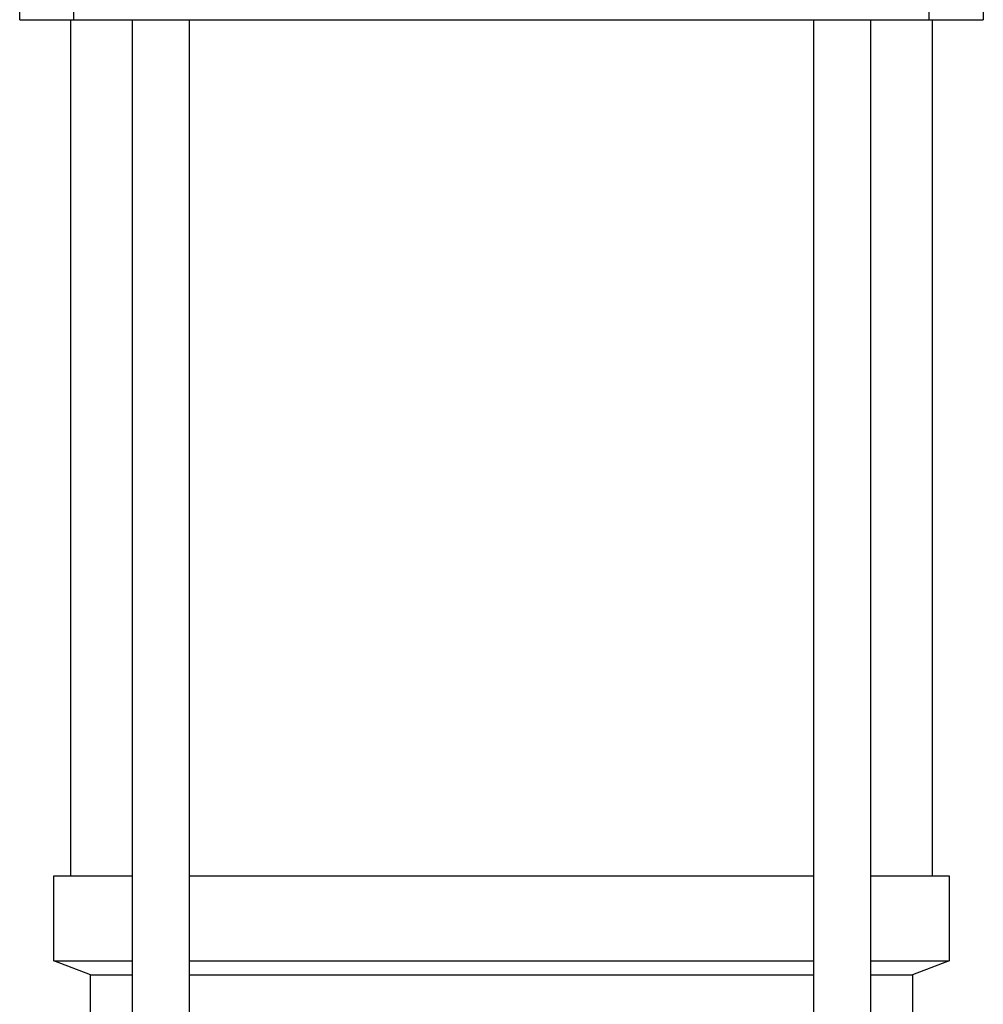
# Model space of a CAD drawing. Units: millimetres. Extents: x -1438 to 2333, y 2949 to 7713.
# Drawn here: x 1672 to 1842, y 5023 to 5196 of the extents above; entities that cross this region are included whole.
import ezdxf

# ---------------------------------------------------------------- set-up
doc = ezdxf.new("R2010")
doc.units = ezdxf.units.MM
doc.layers.add('Make2D$Visible$Curves$1', color=7, linetype='Continuous', true_color=0x000000)
doc.layers.add('Make2D$Visible$Curves$3', color=7, linetype='Continuous', true_color=0x000000)

msp = doc.modelspace()

# ---------------------------------------------------------------- linework, layer by layer
at = {"layer": 'Make2D$Visible$Curves$1', "color": 251, "true_color": 0x545454}
for points in [[(1671.74, 5196.21), (1671.74, 5216.21)], [(1681.28, 5196.21), (1681.28, 5216.21)], [(1832.21, 5196.21), (1832.21, 5216.21)], [(1841.74, 5216.21), (1841.74, 5196.21)], [(1671.74, 5196.21), (1681.28, 5196.21)], [(1681.28, 5196.21), (1697.22, 5196.21)], [(1697.22, 5196.21), (1816.27, 5196.21)], [(1816.27, 5196.21), (1832.21, 5196.21)], [(1832.21, 5196.21), (1841.74, 5196.21)]]:
    msp.add_lwpolyline(points, dxfattribs=at)
at = {"layer": 'Make2D$Visible$Curves$3', "color": 9, "true_color": 0xbbbbbb}
for points in [[(1680.74, 5045.21), (1680.74, 5196.21)], [(1691.64, 4935.21), (1691.64, 5196.21)], [(1701.64, 5196.21), (1701.64, 4935.21)], [(1811.85, 4935.21), (1811.85, 5196.21)], [(1821.85, 5196.21), (1821.85, 4935.21)], [(1832.74, 5196.21), (1832.74, 5045.21)], [(1677.74, 5030.21), (1677.74, 5045.21)], [(1677.74, 5045.21), (1691.64, 5045.21)], [(1701.64, 5045.21), (1811.85, 5045.21)], [(1821.85, 5045.21), (1835.74, 5045.21)], [(1835.74, 5045.21), (1835.74, 5030.21)], [(1684.24, 5027.71), (1677.74, 5030.21)], [(1677.74, 5030.21), (1691.64, 5030.21)], [(1701.64, 5030.21), (1811.85, 5030.21)], [(1821.85, 5030.21), (1835.74, 5030.21)], [(1835.74, 5030.21), (1829.24, 5027.71)], [(1684.24, 5027.71), (1691.64, 5027.71)], [(1684.24, 5009.86), (1684.24, 5027.71)], [(1701.64, 5027.71), (1811.85, 5027.71)], [(1821.85, 5027.71), (1829.24, 5027.71)], [(1829.24, 5027.71), (1829.24, 5009.86)]]:
    msp.add_lwpolyline(points, dxfattribs=at)

doc.saveas('drawing.dxf')
